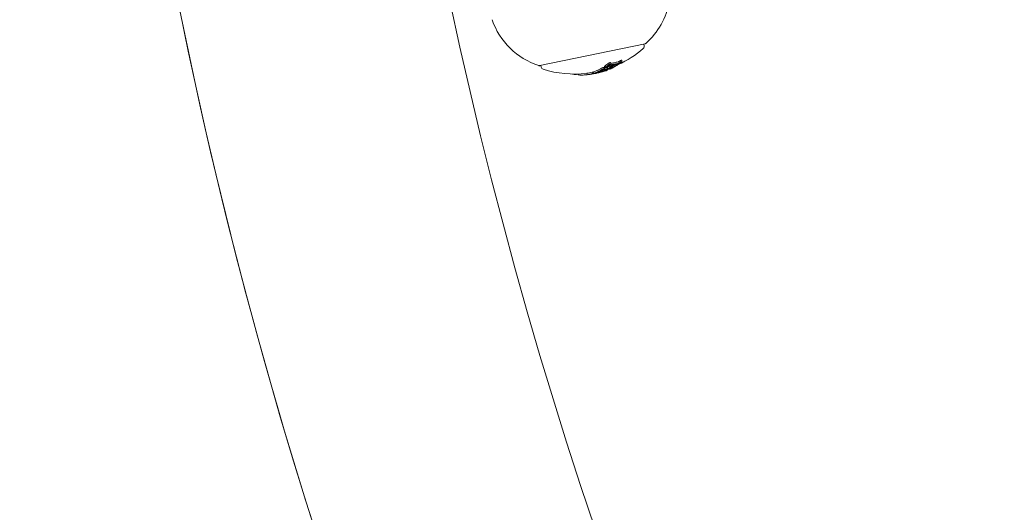
# Model space of a CAD drawing. Units: millimetres. Extents: x -1995 to 5992, y -4528 to 4084.
# Drawn here: x -233 to -93, y 291 to 361 of the extents above; entities that cross this region are included whole.
import ezdxf

# ---------------------------------------------------------------- set-up
doc = ezdxf.new("R2010")
doc.units = ezdxf.units.MM
doc.header["$LTSCALE"] = 0.2
doc.header["$MEASUREMENT"] = 0
doc.linetypes.add('BORDER', pattern=[1.75, 0.5, -0.25, 0.5, -0.25, 0, -0.25])
doc.layers.add('HAGS-EN1176 Falling Space', color=30, linetype='BORDER')
doc.layers.add('HAGS-Plan', color=7, linetype='Continuous')

msp = doc.modelspace()

# ---------------------------------------------------------------- linework, layer by layer
at = {"layer": 'HAGS-EN1176 Falling Space'}
msp.add_lwpolyline([(-1264.231, -1264.231), (735.769, -3264.231, 0.6681786), (4995, -1500), (4995, 500, 0.4142136), (2500, 2995), (500, 2995, 0.6681786)], format="xyb", close=True, dxfattribs=at)
at = {"layer": 'HAGS-Plan', "lineweight": 0}
for p, q in [((-158.923, 354.81), (-143.901, 357.935)), ((-144.097, 357.894), (-144.045, 357.642)), ((-147.441, 355.541), (-147.401, 355.345)), ((-147.257, 355.598), (-147.216, 355.402)), ((-158.979, 354.799), (-158.923, 354.81)), ((-158.783, 354.839), (-158.73, 354.587)), ((-150.675, 354.157), (-150.634, 353.961)), ((-150.641, 354.172), (-150.6, 353.976)), ((-150.433, 354.025), (-150.431, 354.016)), ((-149.948, 354.548), (-149.907, 354.352)), ((-149.934, 354.293), (-149.928, 354.262)), ((-149.823, 354.3), (-149.82, 354.285)), ((-149.756, 354.57), (-149.715, 354.374)), ((-149.724, 354.019), (-149.723, 354.016)), ((-149.716, 354.701), (-149.675, 354.505)), ((-149.519, 354.205), (-149.494, 354.085)), ((-149.512, 354.571), (-149.509, 354.557)), ((-149.364, 354.239), (-149.342, 354.133)), ((-149.303, 354.566), (-149.262, 354.37)), ((-149.163, 354.397), (-149.157, 354.37)), ((-149.052, 355.226), (-149.011, 355.03)), ((-149.039, 354.942), (-149.029, 354.897)), ((-148.997, 354.329), (-148.99, 354.293)), ((-148.86, 355.247), (-148.819, 355.051)), ((-148.826, 354.356), (-148.825, 354.352)), ((-148.778, 354.461), (-148.764, 354.395)), ((-148.566, 354.931), (-148.542, 354.813)), ((-148.541, 354.73), (-148.505, 354.558)), ((-148.484, 354.946), (-148.46, 354.83)), ((-148.331, 354.831), (-148.297, 354.668)), ((-148.144, 354.877), (-148.112, 354.724)), ((-148.08, 354.894), (-148.065, 354.821)), ((-147.905, 354.902), (-147.903, 354.892)), ((-147.877, 355.083), (-147.851, 354.96)), ((-154.05, 353.605), (-154.042, 353.566)), ((-153.923, 353.605), (-153.91, 353.543)), ((-153.475, 353.613), (-153.455, 353.517)), ((-152.237, 353.708), (-152.196, 353.512)), ((-151.521, 353.634), (-151.52, 353.626)), ((-151.487, 353.862), (-151.446, 353.666)), ((-151.295, 353.884), (-151.255, 353.689)), ((-151.276, 353.925), (-151.235, 353.729)), ((-151.066, 353.767), (-151.065, 353.761)), ((-150.904, 353.797), (-150.891, 353.734)), ((-150.757, 353.763), (-150.756, 353.758)), ((-150.662, 353.922), (-150.657, 353.899)), ((-150.444, 353.994), (-150.442, 353.983)), ((-150.358, 353.905), (-150.354, 353.888)), ((-150.306, 353.911), (-150.303, 353.895))]:
    msp.add_line(p, q, dxfattribs=at)
for centre, radius, start, end in [((470.356, 500), 694.356, 180, 216.427888), ((470.356, 500), 694.356, 180, 211.687636), ((470.356, 500), 656.356, 180, 216.427888), ((-150.782, 365.831), 10.5, 311.61179, 349.75536), ((-155.817, 364.784), 10.5, 198.97862, 251.88821), ((-153.985, 368.605), 15, 294.44901, 310.84777), ((-144.436, 357.561), 0.4, 310.84777, 11.75), ((-143.942, 358.131), 0.2, 281.75, 311.61179), ((-159.019, 354.994), 0.2, 251.88821, 281.75), ((-158.339, 354.669), 0.4, 191.75, 252.65223), ((-153.985, 368.605), 15, 252.65223, 276.69439), ((-153.945, 368.409), 15, 287.04122, 287.54507), ((-153.985, 368.605), 15, 292.99001, 293.24687), ((-153.945, 368.409), 15, 281.13468, 281.75), ((-153.945, 368.409), 15, 281.75, 282.57756)]:
    msp.add_arc(centre, radius, start, end, dxfattribs=at)
for centre, major_axis, ratio, start_param, end_param in [((-153.282, 368.751), (3.049, -14.659), 0.6087614, 0.3308444, 0.3386387), ((-151.021, 369.221), (2.882, -13.855), 0.7933533, 0.0640477, 0.0812317), ((-154.889, 368.417), (3.045, -14.641), 0.6087614, 0.0643951, 0.1345992), ((-152.789, 368.854), (3.027, -14.554), 0.7933533, -0.0783149, -0.0752152), ((-154.889, 368.417), (3.045, -14.641), 0.6087614, 0.1386405, 0.2229337), ((-152.651, 368.678), (3.022, -14.531), 0.7933533, -0.0713992, -0.069081), ((-154.74, 368.243), (3.047, -14.651), 0.6087614, 0.1455772, 0.1457919), ((-154.659, 368.26), (3.049, -14.658), 0.6087614, 0.1384831, 0.145949), ((-153.06, 368.593), (3.047, -14.648), 0.5409658, -0.0257897, 0.0368673), ((-152.516, 368.706), (3.015, -14.497), 0.7933533, -0.0478439, 0), ((-152.454, 368.719), (3.012, -14.48), 0.7933533, -0.047668, 0), ((-152.015, 369.015), (2.979, -14.324), 0.7933533, -0.0795706, -0.0629441), ((-154.659, 368.26), (3.049, -14.658), 0.6087614, 0.2156811, 0.222678), ((-152.203, 368.975), (2.993, -14.391), 0.7933533, -0.0461354, -0.0322206), ((-153.092, 368.586), (3.046, -14.646), 0.6087614, 0.036399, 0.0609107), ((-154.889, 368.417), (3.045, -14.641), 0.6087614, 0.2521314, 0.3390575), ((-151.721, 368.871), (2.959, -14.224), 0.7933533, -0.0801327, -0.0633884), ((-151.659, 368.884), (2.953, -14.198), 0.7933533, -0.0730791, -0.0707063), ((-152.516, 368.706), (3.015, -14.497), 0.7933533, 0, 0.0472989), ((-154.659, 368.26), (3.049, -14.658), 0.6087614, 0.2518408, 0.2591983), ((-152.203, 368.975), (2.993, -14.391), 0.7933533, -0.02306, -0.0081443), ((-152.454, 368.719), (3.012, -14.48), 0.7933533, 0, 0.0471747), ((-153.011, 368.603), (3.045, -14.638), 0.6087614, 0.0617044, 0.0710475), ((-154.078, 368.585), (3.055, -14.685), 0.6087614, 0.2007146, 0.2239416), ((-153.875, 368.423), (3.055, -14.685), 0.6087614, 0.1936304, 0.2811234), ((-151.526, 368.912), (2.941, -14.138), 0.7933533, -0.0490359, -0.0082899), ((-151.464, 368.925), (2.935, -14.109), 0.7933533, -0.0489434, -0.0010791), ((-151.021, 369.221), (2.882, -13.855), 0.7933533, -0.0822741, -0.0650809), ((-153.794, 368.44), (3.054, -14.684), 0.6087614, 0.2007251, 0.2739214), ((-152.713, 368.665), (3.025, -14.546), 0.7933533, 0.0610019, 0.0773658), ((-154.74, 368.243), (3.047, -14.651), 0.6087614, 0.3309482, 0.3314486), ((-154.659, 368.26), (3.049, -14.658), 0.6087614, 0.3306342, 0.3386596), ((-152.651, 368.678), (3.022, -14.531), 0.7933533, 0.0680956, 0.0704063), ((-151.213, 369.181), (2.904, -13.962), 0.7933533, -0.0471815, 0), ((-153.134, 368.578), (3.047, -14.65), 0.6087614, 0.1455905, 0.2156693), ((-153.053, 368.594), (3.046, -14.643), 0.6087614, 0.1386299, 0.2229165), ((-151.464, 368.925), (2.935, -14.109), 0.7933533, 0.0062161, 0.0484463), ((-151.526, 368.912), (2.941, -14.138), 0.7933533, 0.0134166, 0.048467), ((-151.213, 369.181), (2.904, -13.962), 0.7933533, 0, 0.0491133), ((-151.721, 368.871), (2.959, -14.224), 0.7933533, 0.0623821, 0.0791176), ((-151.659, 368.884), (2.953, -14.198), 0.7933533, 0.0697037, 0.0720627), ((-153.134, 368.578), (3.047, -14.65), 0.6087614, 0.2591751, 0.3314797), ((-153.053, 368.594), (3.046, -14.643), 0.6087614, 0.2521119, 0.3390307), ((-154.842, 368.222), (3.046, -14.642), 0.6087614, -0.2441119, -0.2301059), ((-155.507, 368.084), (2.983, -14.343), 0.868816, -0.1100766, -0.0753288), ((-154.889, 368.417), (3.045, -14.641), 0.6087614, -0.0438621, 0.0402415), ((-154.335, 368.328), (3.052, -14.672), 0.7933533, -0.0776838, -0.0612391), ((-154.273, 368.341), (3.053, -14.676), 0.7933533, -0.0706942, -0.0681122), ((-153.957, 368.406), (3.055, -14.686), 0.9612294, -0.0466556, -0.010323), ((-153.928, 368.412), (3.051, -14.686), 0.9612302, -0.0463176, 0.0018268), ((-153.627, 368.679), (3.052, -14.674), 0.7933533, -0.0776721, -0.0614435), ((-154.74, 368.243), (3.047, -14.651), 0.6087614, 0.0284454, 0.0332493), ((-154.659, 368.26), (3.049, -14.658), 0.6087614, 0.02839, 0.040196), ((-153.843, 368.634), (3.053, -14.676), 0.9639747, -0.0352397, -0.0333642), ((-153.37, 368.528), (3.046, -14.656), 0.7933572, -0.0776513, -0.0614021), ((-153.309, 368.541), (3.047, -14.649), 0.7933533, -0.0708258, -0.0685291), ((-154.659, 368.26), (3.049, -14.658), 0.6087614, 0.0643223, 0.0709072), ((-153.928, 368.412), (3.05, -14.686), 0.9612282, 0.0018637, 0.0626088), ((-154.06, 368.385), (3.054, -14.685), 0.6087614, 0.0279912, 0.0797474), ((-153.145, 368.575), (3.048, -14.655), 0.5410009, -0.0748353, -0.0476786), ((-153.059, 368.593), (3.046, -14.648), 0.5410017, -0.0747002, -0.0427883), ((-152.713, 368.665), (3.025, -14.546), 0.7933533, -0.0783583, -0.0619859), ((-153.979, 368.402), (3.055, -14.686), 0.6087614, 0.0381882, 0.0698449), ((-154.659, 368.26), (3.049, -14.658), 0.6087614, 0.1272374, 0.1344464), ((-153.146, 368.575), (3.048, -14.655), 0.5409658, -0.0264009, -0.0232783), ((-153.06, 368.593), (3.047, -14.648), 0.5409658, -0.0363151, -0.0257897), ((-153.146, 368.575), (3.048, -14.655), 0.5409658, -0.0232783, 0.0183387)]:
    msp.add_ellipse(centre, major_axis=major_axis, ratio=ratio, start_param=start_param, end_param=end_param, dxfattribs=at)
at = {"layer": 'HAGS-Plan', "lineweight": 0, "extrusion": (0, 0, -1)}
for centre, major_axis, ratio, start_param, end_param in [((-153.824, 368.434), (3.053, -14.679), 0.9611083, -0.0750037, -0.0117125), ((-154.848, 368.221), (3.045, -14.641), 0.6087614, -0.2229337, -0.1386405), ((-154.767, 368.238), (3.047, -14.649), 0.6087614, -0.2156844, -0.1456006), ((-152.963, 368.613), (3.045, -14.639), 0.5414305, -0.0458053, 0.0285883), ((-152.877, 368.631), (3.043, -14.631), 0.5414305, -0.0432625, 0.0311043), ((-151.974, 368.819), (2.979, -14.324), 0.7933533, 0.0629441, 0.0795706), ((-152.036, 368.806), (2.984, -14.347), 0.7933533, 0.06997, 0.0723162), ((-152.224, 368.767), (2.996, -14.411), 0.7933544, 0.0009592, 0.0473074), ((-152.162, 368.78), (2.993, -14.391), 0.7933533, 0.0081443, 0.0476983), ((-154.848, 368.221), (3.045, -14.641), 0.6087614, -0.3390575, -0.2521314), ((-153.814, 368.436), (3.053, -14.679), 0.9573897, -0.0900701, -0.0864506), ((-154.767, 368.238), (3.047, -14.649), 0.6087614, -0.3315035, -0.2591934), ((-153.784, 368.442), (3.052, -14.675), 0.9573897, -0.1001944, -0.0890402), ((-154.038, 368.39), (3.055, -14.685), 0.6087614, -0.273907, -0.2007146), ((-153.957, 368.406), (3.055, -14.686), 0.6087614, -0.2811184, -0.193627), ((-152.224, 368.767), (2.998, -14.411), 0.7933533, -0.0466638, -0.0060859), ((-151.505, 369.121), (2.935, -14.109), 0.7933533, 0.0413468, 0.0435695), ((-152.162, 368.78), (2.993, -14.391), 0.7933533, -0.0469317, -0.0131811), ((-150.98, 369.026), (2.882, -13.855), 0.7933533, 0.0650809, 0.0822741), ((-153.241, 368.555), (3.049, -14.659), 0.6087614, -0.1463889, -0.1384748), ((-151.042, 369.013), (2.889, -13.89), 0.7933533, 0.0722737, 0.0746995), ((-151.235, 368.973), (2.911, -13.995), 0.7933533, 0, 0.049842), ((-153.16, 368.572), (3.048, -14.652), 0.6087614, -0.1462846, -0.1455675), ((-151.173, 368.986), (2.904, -13.962), 0.7933533, 0, 0.0501454), ((-153.241, 368.555), (3.049, -14.659), 0.6087614, -0.2226645, -0.2168184), ((-151.235, 368.973), (2.911, -13.995), 0.7933533, -0.0488123, 0), ((-151.974, 368.819), (2.979, -14.324), 0.7933533, -0.0785626, -0.0619449), ((-152.036, 368.806), (2.984, -14.347), 0.7933533, -0.0713104, -0.0690007), ((-151.173, 368.986), (2.904, -13.962), 0.7933533, -0.0491133, 0), ((-153.241, 368.555), (3.049, -14.659), 0.6087614, -0.2589216, -0.2518255), ((-153.241, 368.555), (3.049, -14.659), 0.6087614, -0.3386387, -0.3308444), ((-150.98, 369.026), (2.882, -13.855), 0.7933533, -0.0812317, -0.0640477), ((-153.16, 368.572), (3.048, -14.652), 0.6087614, -0.3314257, -0.3311751), ((-151.042, 369.013), (2.889, -13.89), 0.7933533, -0.0736604, -0.0712426), ((-154.848, 368.221), (3.045, -14.641), 0.6087614, -0.0402415, 0.0438621), ((-154.767, 368.238), (3.047, -14.649), 0.6087614, -0.0332546, 0.0368724), ((-153.586, 368.483), (3.052, -14.674), 0.7933533, 0.0614435, 0.0776721), ((-153.648, 368.471), (3.053, -14.678), 0.7933533, 0.0683903, 0.0706852), ((-151.385, 353.649), (-0.0321, -0.0053), 0.0592807, -0.6781723, -0.1580353), ((-153.83, 368.433), (3.053, -14.679), 0.9639747, 0.0052612, 0.0372053), ((-153.802, 368.438), (3.053, -14.676), 0.9639747, 0.0099429, 0.0372619), ((-154.848, 368.221), (3.045, -14.641), 0.6087614, -0.1345992, -0.0643951), ((-154.767, 368.238), (3.047, -14.649), 0.6087614, -0.1275076, -0.0713392), ((-150.08, 353.988), (1.227, 0.329), 0.046841, -2.4892587, -2.3735554), ((-150.079, 353.979), (1.126, 0.302), 0.0468429, -2.4946161, -2.3722697), ((-154.211, 368.353), (3.054, -14.682), 0.6087614, -0.0771065, -0.0300071), ((-154.13, 368.37), (3.054, -14.684), 0.6087614, -0.0819972, -0.0253234), ((-150.876, 353.797), (-0.223, -0.038), 0.0857063, -4.2552637, -3.7721177), ((-150.839, 353.81), (-0.285, -0.048), 0.0854064, -4.2603328, -3.7778276), ((-152.749, 368.658), (3.027, -14.554), 0.7933533, 0.0619516, 0.0783149), ((-152.811, 368.645), (3.03, -14.567), 0.7933533, 0.0689109, 0.0712225), ((-153.797, 368.442), (3.053, -14.678), 0.9611083, -0.056458, -0.0144079), ((-152.963, 368.613), (3.045, -14.639), 0.5414305, 0.0285883, 0.0757721), ((-152.877, 368.631), (3.043, -14.631), 0.5414305, 0.0311043, 0.0758897)]:
    msp.add_ellipse(centre, major_axis=major_axis, ratio=ratio, start_param=start_param, end_param=end_param, dxfattribs=at)
at = {"layer": 'HAGS-Plan', "lineweight": 0}
for points, knots in [([(-147.646, 355.393), (-147.64, 355.395), (-147.631, 355.4), (-147.612, 355.41), (-147.604, 355.414), (-147.596, 355.419)], [0, 0, 0, 0, 0.0020938261, 0.0020938261, 0.0037697013, 0.0037697013, 0.0037697013, 0.0037697013]), ([(-147.596, 355.419), (-147.576, 355.431), (-147.558, 355.444), (-147.526, 355.467), (-147.511, 355.479), (-147.499, 355.49)], [0, 0, 0, 0, 0.007707734, 0.007707734, 0.015372839, 0.015372839, 0.015372839, 0.015372839]), ([(-150.429, 354.017), (-150.406, 354.029), (-150.375, 354.042), (-150.34, 354.056), (-150.323, 354.062), (-150.305, 354.069), (-150.286, 354.076)], [0, 0, 0, 0, 0.67329, 0.67329, 0.67329, 1, 1, 1, 1]), ([(-150.345, 354.028), (-150.332, 354.035), (-150.316, 354.042), (-150.276, 354.058), (-150.255, 354.066), (-150.239, 354.071)], [-0.0098837853, -0.0098837853, -0.0098837853, -0.0098837853, -0.0055174648, -0.0055174648, 0, 0, 0, 0]), ([(-150.286, 354.076), (-150.269, 354.081), (-150.251, 354.087), (-150.208, 354.099), (-150.189, 354.104), (-150.176, 354.107)], [-0.0071826467, -0.0071826467, -0.0071826467, -0.0071826467, -0.0040336463, -0.0040336463, 0, 0, 0, 0]), ([(-150.239, 354.071), (-150.231, 354.074), (-150.222, 354.077), (-150.202, 354.083), (-150.193, 354.085), (-150.186, 354.087)], [-0.00364581, -0.00364581, -0.00364581, -0.00364581, -0.002036589, -0.002036589, 0, 0, 0, 0]), ([(-150.186, 354.087), (-150.157, 354.093), (-150.128, 354.099), (-150.102, 354.104), (-150.085, 354.107), (-150.069, 354.109), (-150.054, 354.111)], [0, 0, 0, 0, 0.6106427, 0.6106427, 0.6106427, 1, 1, 1, 1]), ([(-150.176, 354.107), (-150.135, 354.117), (-150.095, 354.125), (-150.059, 354.131), (-150.036, 354.135), (-150.013, 354.139), (-149.993, 354.141)], [0, 0, 0, 0, 0.6099593, 0.6099593, 0.6099593, 1, 1, 1, 1]), ([(-149.911, 354.251), (-149.92, 354.253), (-149.926, 354.256), (-149.928, 354.261), (-149.929, 354.264), (-149.928, 354.268), (-149.926, 354.272)], [0, 0, 0, 0, 0.6040692, 0.6040692, 0.6040692, 1, 1, 1, 1]), ([(-149.926, 354.272), (-149.92, 354.28), (-149.911, 354.289), (-149.887, 354.308), (-149.872, 354.318), (-149.855, 354.328)], [-0.019007122, -0.019007122, -0.019007122, -0.019007122, -0.009511289, -0.009511289, 0, 0, 0, 0]), ([(-149.772, 354.259), (-149.808, 354.253), (-149.84, 354.25), (-149.867, 354.249), (-149.884, 354.249), (-149.899, 354.249), (-149.911, 354.251)], [0, 0, 0, 0, 0.6098961, 0.6098961, 0.6098961, 1, 1, 1, 1]), ([(-149.82, 354.285), (-149.823, 354.286), (-149.826, 354.288), (-149.828, 354.291), (-149.828, 354.293), (-149.827, 354.296)], [-0.0048942888, -0.0048942888, -0.0048942888, -0.0048942888, -0.0026109367, -0.0026109367, 0, 0, 0, 0]), ([(-149.827, 354.296), (-149.822, 354.302), (-149.815, 354.309), (-149.796, 354.323), (-149.785, 354.331), (-149.772, 354.339)], [-0.014561587, -0.014561587, -0.014561587, -0.014561587, -0.007286678, -0.007286678, 0, 0, 0, 0]), ([(-149.717, 354.292), (-149.743, 354.287), (-149.767, 354.285), (-149.787, 354.284), (-149.8, 354.284), (-149.811, 354.284), (-149.82, 354.285)], [0, 0, 0, 0, 0.6132967, 0.6132967, 0.6132967, 1, 1, 1, 1]), ([(-149.509, 354.557), (-149.492, 354.569), (-149.471, 354.583), (-149.425, 354.61), (-149.399, 354.624), (-149.371, 354.637)], [-0.020759955, -0.020759955, -0.020759955, -0.020759955, -0.010397501, -0.010397501, 0, 0, 0, 0]), ([(-149.425, 354.568), (-149.413, 354.577), (-149.397, 354.587), (-149.363, 354.608), (-149.344, 354.618), (-149.323, 354.628)], [-0.01556092, -0.01556092, -0.01556092, -0.01556092, -0.007793354, -0.007793354, 0, 0, 0, 0]), ([(-149.371, 354.637), (-149.355, 354.645), (-149.336, 354.653), (-149.293, 354.669), (-149.274, 354.676), (-149.261, 354.68)], [-0.0072803964, -0.0072803964, -0.0072803964, -0.0072803964, -0.0040928283, -0.0040928283, 0, 0, 0, 0]), ([(-149.323, 354.628), (-149.315, 354.632), (-149.306, 354.635), (-149.285, 354.643), (-149.276, 354.646), (-149.269, 354.649)], [-0.0037184425, -0.0037184425, -0.0037184425, -0.0037184425, -0.0020750351, -0.0020750351, 0, 0, 0, 0]), ([(-149.269, 354.649), (-149.24, 354.657), (-149.212, 354.664), (-149.185, 354.669), (-149.169, 354.672), (-149.153, 354.675), (-149.139, 354.676)], [0, 0, 0, 0, 0.618422, 0.618422, 0.618422, 1, 1, 1, 1]), ([(-149.261, 354.68), (-149.221, 354.691), (-149.182, 354.701), (-149.145, 354.708), (-149.123, 354.713), (-149.101, 354.716), (-149.081, 354.719)], [0, 0, 0, 0, 0.6149143, 0.6149143, 0.6149143, 1, 1, 1, 1]), ([(-149.01, 354.879), (-149.018, 354.881), (-149.023, 354.885), (-149.03, 354.896), (-149.03, 354.902), (-149.029, 354.908)], [-0.0097248115, -0.0097248115, -0.0097248115, -0.0097248115, -0.0052113572, -0.0052113572, 0, 0, 0, 0]), ([(-149.029, 354.908), (-149.024, 354.92), (-149.016, 354.933), (-148.993, 354.96), (-148.978, 354.975), (-148.96, 354.99)], [-0.020446415, -0.020446415, -0.020446415, -0.020446415, -0.010271557, -0.010271557, 0, 0, 0, 0]), ([(-148.881, 354.88), (-148.913, 354.875), (-148.943, 354.872), (-148.968, 354.873), (-148.984, 354.874), (-148.998, 354.876), (-149.01, 354.879)], [0, 0, 0, 0, 0.6051435, 0.6051435, 0.6051435, 1, 1, 1, 1]), ([(-148.96, 354.338), (-148.937, 354.345), (-148.915, 354.35), (-148.898, 354.354), (-148.887, 354.357), (-148.878, 354.358), (-148.871, 354.36)], [0, 0, 0, 0, 0.6264108, 0.6264108, 0.6264108, 1, 1, 1, 1]), ([(-148.921, 354.924), (-148.925, 354.925), (-148.928, 354.927), (-148.931, 354.932), (-148.931, 354.935), (-148.93, 354.938)], [-0.0057861171, -0.0057861171, -0.0057861171, -0.0057861171, -0.0029174316, -0.0029174316, 0, 0, 0, 0]), ([(-148.93, 354.938), (-148.927, 354.947), (-148.921, 354.957), (-148.903, 354.977), (-148.892, 354.988), (-148.879, 354.999)], [-0.015030872, -0.015030872, -0.015030872, -0.015030872, -0.007549152, -0.007549152, 0, 0, 0, 0]), ([(-148.864, 354.357), (-148.868, 354.353), (-148.876, 354.348), (-148.898, 354.336), (-148.912, 354.329), (-148.923, 354.324)], [-0.0096997746, -0.0096997746, -0.0096997746, -0.0096997746, -0.005403396, -0.005403396, 0, 0, 0, 0]), ([(-148.827, 354.926), (-148.851, 354.922), (-148.873, 354.92), (-148.891, 354.92), (-148.903, 354.921), (-148.913, 354.922), (-148.921, 354.924)], [0, 0, 0, 0, 0.608286, 0.608286, 0.608286, 1, 1, 1, 1]), ([(-148.904, 354.368), (-148.871, 354.377), (-148.842, 354.384), (-148.818, 354.389), (-148.803, 354.393), (-148.79, 354.395), (-148.78, 354.397)], [0, 0, 0, 0, 0.623323, 0.623323, 0.623323, 1, 1, 1, 1]), ([(-148.871, 354.36), (-148.867, 354.36), (-148.865, 354.36), (-148.863, 354.359), (-148.863, 354.358), (-148.864, 354.357)], [-0.0036724715, -0.0036724715, -0.0036724715, -0.0036724715, -0.0020484573, -0.0020484573, 0, 0, 0, 0]), ([(-148.766, 354.391), (-148.774, 354.384), (-148.79, 354.374), (-148.812, 354.363), (-148.821, 354.358), (-148.833, 354.352), (-148.845, 354.347)], [0, 0, 0, 0, 0.6905278, 0.6905278, 0.6905278, 1, 1, 1, 1]), ([(-148.78, 354.397), (-148.773, 354.397), (-148.768, 354.397), (-148.763, 354.395), (-148.764, 354.393), (-148.766, 354.391)], [-0.0092176821, -0.0092176821, -0.0092176821, -0.0092176821, -0.0049407261, -0.0049407261, 0, 0, 0, 0]), ([(-148.515, 354.54), (-148.556, 354.525), (-148.596, 354.512), (-148.632, 354.501), (-148.655, 354.493), (-148.677, 354.487), (-148.697, 354.482)], [0, 0, 0, 0, 0.6161434, 0.6161434, 0.6161434, 1, 1, 1, 1]), ([(-148.505, 354.558), (-148.535, 354.547), (-148.564, 354.537), (-148.59, 354.529), (-148.607, 354.524), (-148.622, 354.52), (-148.637, 354.516)], [0, 0, 0, 0, 0.6197786, 0.6197786, 0.6197786, 1, 1, 1, 1]), ([(-148.403, 354.588), (-148.423, 354.578), (-148.446, 354.568), (-148.469, 354.558), (-148.484, 354.552), (-148.5, 354.546), (-148.515, 354.54)], [0, 0, 0, 0, 0.603711, 0.603711, 0.603711, 1, 1, 1, 1]), ([(-148.451, 354.581), (-148.459, 354.577), (-148.468, 354.573), (-148.489, 354.564), (-148.498, 354.56), (-148.505, 354.558)], [-0.0038117319, -0.0038117319, -0.0038117319, -0.0038117319, -0.0021319579, -0.0021319579, 0, 0, 0, 0]), ([(-148.344, 354.639), (-148.357, 354.63), (-148.373, 354.621), (-148.409, 354.601), (-148.429, 354.591), (-148.451, 354.581)], [-0.01622793, -0.01622793, -0.01622793, -0.01622793, -0.008134863, -0.008134863, 0, 0, 0, 0]), ([(-148.274, 354.656), (-148.291, 354.646), (-148.311, 354.635), (-148.354, 354.612), (-148.377, 354.6), (-148.403, 354.588)], [-0.018971351, -0.018971351, -0.018971351, -0.018971351, -0.009483707, -0.009483707, 0, 0, 0, 0]), ([(-148.046, 354.903), (-148.022, 354.91), (-148, 354.915), (-147.983, 354.918), (-147.973, 354.919), (-147.964, 354.92), (-147.956, 354.921)], [0, 0, 0, 0, 0.6369079, 0.6369079, 0.6369079, 1, 1, 1, 1]), ([(-147.949, 354.912), (-147.954, 354.905), (-147.962, 354.897), (-147.982, 354.879), (-147.994, 354.87), (-148.009, 354.86)], [-0.015673437, -0.015673437, -0.015673437, -0.015673437, -0.007867348, -0.007867348, 0, 0, 0, 0]), ([(-147.991, 354.945), (-147.958, 354.954), (-147.929, 354.961), (-147.905, 354.965), (-147.891, 354.967), (-147.878, 354.968), (-147.868, 354.968)], [0, 0, 0, 0, 0.6280851, 0.6280851, 0.6280851, 1, 1, 1, 1]), ([(-147.956, 354.921), (-147.953, 354.92), (-147.95, 354.919), (-147.948, 354.916), (-147.948, 354.914), (-147.949, 354.912)], [-0.0048700271, -0.0048700271, -0.0048700271, -0.0048700271, -0.0026047793, -0.0026047793, 0, 0, 0, 0]), ([(-147.854, 354.95), (-147.86, 354.941), (-147.87, 354.931), (-147.895, 354.909), (-147.91, 354.897), (-147.929, 354.884)], [-0.020190552, -0.020190552, -0.020190552, -0.020190552, -0.010132571, -0.010132571, 0, 0, 0, 0]), ([(-147.868, 354.968), (-147.859, 354.968), (-147.853, 354.965), (-147.851, 354.961), (-147.85, 354.958), (-147.851, 354.955), (-147.854, 354.95)], [0, 0, 0, 0, 0.5908775, 0.5908775, 0.5908775, 1, 1, 1, 1]), ([(-147.614, 355.168), (-147.651, 355.152), (-147.688, 355.138), (-147.722, 355.126), (-147.744, 355.119), (-147.766, 355.112), (-147.785, 355.107)], [0, 0, 0, 0, 0.6050318, 0.6050318, 0.6050318, 1, 1, 1, 1]), ([(-147.769, 355.349), (-147.757, 355.352), (-147.738, 355.358), (-147.69, 355.374), (-147.668, 355.383), (-147.646, 355.393)], [0, 0, 0, 0, 0.0048964747, 0.0048964747, 0.008713108, 0.008713108, 0.008713108, 0.008713108]), ([(-147.606, 355.197), (-147.632, 355.185), (-147.659, 355.175), (-147.683, 355.167), (-147.699, 355.162), (-147.714, 355.157), (-147.728, 355.154)], [0, 0, 0, 0, 0.606859, 0.606859, 0.606859, 1, 1, 1, 1]), ([(-147.509, 355.223), (-147.525, 355.213), (-147.543, 355.204), (-147.583, 355.182), (-147.602, 355.174), (-147.614, 355.168)], [-0.0074307395, -0.0074307395, -0.0074307395, -0.0074307395, -0.0041590483, -0.0041590483, 0, 0, 0, 0]), ([(-147.555, 355.223), (-147.563, 355.219), (-147.571, 355.214), (-147.59, 355.204), (-147.599, 355.2), (-147.606, 355.197)], [-0.0037707622, -0.0037707622, -0.0037707622, -0.0037707622, -0.0020943017, -0.0020943017, 0, 0, 0, 0]), ([(-147.459, 355.294), (-147.47, 355.283), (-147.485, 355.272), (-147.517, 355.248), (-147.535, 355.236), (-147.555, 355.223)], [-0.015373031, -0.015373031, -0.015373031, -0.015373031, -0.007707784, -0.007707784, 0, 0, 0, 0]), ([(-147.378, 355.319), (-147.394, 355.304), (-147.414, 355.288), (-147.458, 355.256), (-147.483, 355.239), (-147.509, 355.223)], [-0.020807062, -0.020807062, -0.020807062, -0.020807062, -0.010431584, -0.010431584, 0, 0, 0, 0]), ([(-153.455, 353.517), (-153.422, 353.503), (-153.38, 353.491), (-153.275, 353.472), (-153.213, 353.466), (-153.142, 353.462)], [-0.083249254, -0.083249254, -0.083249254, -0.083249254, -0.041624721, -0.041624721, 0, 0, 0, 0]), ([(-153.142, 353.462), (-153.071, 353.458), (-152.989, 353.458), (-152.805, 353.462), (-152.704, 353.467), (-152.594, 353.475)], [-0.080252565, -0.080252565, -0.080252565, -0.080252565, -0.040096272, -0.040096272, 0, 0, 0, 0]), ([(-152.594, 353.475), (-152.5, 353.482), (-152.376, 353.493), (-152.218, 353.51), (-152.207, 353.511), (-152.196, 353.513)], [-0.120076645, -0.120076645, -0.120076645, -0.120076645, -0.049044184, -0.049044184, -0.044144828, -0.044144828, -0.044144828, -0.044144828]), ([(-152.02, 353.534), (-151.998, 353.537), (-151.974, 353.541), (-151.921, 353.548), (-151.893, 353.552), (-151.864, 353.557)], [-0.018468513, -0.018468513, -0.018468513, -0.018468513, -0.009268726, -0.009268726, 0, 0, 0, 0]), ([(-152.002, 353.535), (-151.985, 353.538), (-151.964, 353.541), (-151.938, 353.544), (-151.913, 353.548), (-151.883, 353.552), (-151.852, 353.557), (-151.846, 353.557), (-151.84, 353.558), (-151.834, 353.559)], [0, 0, 0, 0, 0.455779, 0.455779, 0.455779, 0.9123521, 0.9123521, 0.9123521, 1, 1, 1, 1]), ([(-151.864, 353.557), (-151.845, 353.559), (-151.825, 353.562), (-151.785, 353.568), (-151.765, 353.571), (-151.745, 353.574)], [-0.012144534, -0.012144534, -0.012144534, -0.012144534, -0.006072253, -0.006072253, 0, 0, 0, 0]), ([(-151.834, 353.559), (-151.821, 353.561), (-151.807, 353.563), (-151.779, 353.567), (-151.765, 353.569), (-151.752, 353.571)], [-0.008408172, -0.008408172, -0.008408172, -0.008408172, -0.0042040797, -0.0042040797, 0, 0, 0, 0]), ([(-151.752, 353.571), (-151.72, 353.576), (-151.688, 353.581), (-151.625, 353.59), (-151.594, 353.595), (-151.564, 353.6)], [-0.019391757, -0.019391757, -0.019391757, -0.019391757, -0.009695879, -0.009695879, 0, 0, 0, 0]), ([(-151.745, 353.574), (-151.709, 353.579), (-151.674, 353.584), (-151.603, 353.595), (-151.569, 353.601), (-151.534, 353.606)], [-0.02170767, -0.02170767, -0.02170767, -0.02170767, -0.010853834, -0.010853834, 0, 0, 0, 0]), ([(-151.519, 353.626), (-151.521, 353.627), (-151.519, 353.628), (-151.512, 353.631), (-151.508, 353.632), (-151.502, 353.634), (-151.494, 353.636)], [0, 0, 0, 0, 0.6064154, 0.6064154, 0.6064154, 1, 1, 1, 1]), ([(-151.494, 353.626), (-151.501, 353.626), (-151.507, 353.625), (-151.516, 353.625), (-151.518, 353.625), (-151.519, 353.626)], [-0.0048684246, -0.0048684246, -0.0048684246, -0.0048684246, -0.0027164204, -0.0027164204, 0, 0, 0, 0]), ([(-151.494, 353.636), (-151.487, 353.638), (-151.478, 353.641), (-151.47, 353.643), (-151.461, 353.645), (-151.451, 353.648), (-151.44, 353.651)], [-0.00510625, -0.00510625, -0.00510625, -0.00510625, 0, 0, 0, 0.005106183, 0.005106183, 0.005106183, 0.005106183]), ([(-151.4, 353.639), (-151.419, 353.636), (-151.436, 353.633), (-151.472, 353.629), (-151.486, 353.627), (-151.494, 353.626)], [-0.0076020589, -0.0076020589, -0.0076020589, -0.0076020589, -0.0042676503, -0.0042676503, 0, 0, 0, 0]), ([(-151.417, 353.643), (-151.417, 353.644), (-151.416, 353.644), (-151.411, 353.647), (-151.406, 353.648), (-151.403, 353.649)], [-0.003940301, -0.003940301, -0.003940301, -0.003940301, -0.0022207877, -0.0022207877, 0, 0, 0, 0]), ([(-151.359, 353.65), (-151.369, 353.649), (-151.378, 353.647), (-151.398, 353.645), (-151.405, 353.644), (-151.41, 353.643)], [-0.0041378908, -0.0041378908, -0.0041378908, -0.0041378908, -0.0023227608, -0.0023227608, 0, 0, 0, 0]), ([(-151.403, 353.649), (-151.397, 353.651), (-151.39, 353.653), (-151.383, 353.655), (-151.375, 353.657), (-151.367, 353.659), (-151.359, 353.661)], [-0.0042070383, -0.0042070383, -0.0042070383, -0.0042070383, 0, 0, 0, 0.0042069757, 0.0042069757, 0.0042069757, 0.0042069757]), ([(-151.305, 353.654), (-151.321, 353.651), (-151.338, 353.649), (-151.353, 353.646), (-151.369, 353.644), (-151.385, 353.641), (-151.4, 353.639)], [-0.005077842, -0.005077842, -0.005077842, -0.005077842, 0, 0, 0, 0.005078026, 0.005078026, 0.005078026, 0.005078026]), ([(-151.279, 353.663), (-151.293, 353.661), (-151.306, 353.659), (-151.32, 353.656), (-151.333, 353.654), (-151.346, 353.652), (-151.359, 353.65)], [-0.004247713, -0.004247713, -0.004247713, -0.004247713, 0, 0, 0, 0.004247733, 0.004247733, 0.004247733, 0.004247733]), ([(-150.974, 353.791), (-150.965, 353.794), (-150.955, 353.797), (-150.945, 353.8), (-150.935, 353.803), (-150.925, 353.807), (-150.913, 353.81)], [-0.0041284941, -0.0041284941, -0.0041284941, -0.0041284941, 0, 0, 0, 0.0041283075, 0.0041283075, 0.0041283075, 0.0041283075]), ([(-150.913, 353.81), (-150.901, 353.813), (-150.887, 353.817), (-150.859, 353.825), (-150.844, 353.829), (-150.828, 353.832)], [-0.0096575653, -0.0096575653, -0.0096575653, -0.0096575653, -0.0048454754, -0.0048454754, 0, 0, 0, 0]), ([(-150.898, 353.799), (-150.891, 353.802), (-150.884, 353.804), (-150.876, 353.806), (-150.868, 353.809), (-150.86, 353.811), (-150.852, 353.814)], [-0.0031485218, -0.0031485218, -0.0031485218, -0.0031485218, 0, 0, 0, 0.0031484415, 0.0031484415, 0.0031484415, 0.0031484415]), ([(-150.852, 353.814), (-150.845, 353.815), (-150.838, 353.817), (-150.824, 353.821), (-150.816, 353.823), (-150.808, 353.825)], [-0.0049763963, -0.0049763963, -0.0049763963, -0.0049763963, -0.0025037329, -0.0025037329, 0, 0, 0, 0]), ([(-150.828, 353.832), (-150.819, 353.834), (-150.809, 353.837), (-150.79, 353.841), (-150.78, 353.843), (-150.761, 353.846), (-150.752, 353.848), (-150.734, 353.851), (-150.726, 353.852), (-150.718, 353.853)], [-0.011797826, -0.011797826, -0.011797826, -0.011797826, -0.008839838, -0.008839838, -0.005882695, -0.005882695, -0.002954769, -0.002954769, 0, 0, 0, 0]), ([(-150.808, 353.825), (-150.804, 353.826), (-150.799, 353.827), (-150.79, 353.829), (-150.785, 353.83), (-150.781, 353.83)], [-0.0042157746, -0.0042157746, -0.0042157746, -0.0042157746, -0.0017101007, -0.0017101007, 0, 0, 0, 0]), ([(-150.657, 353.899), (-150.658, 353.903), (-150.653, 353.91), (-150.642, 353.917), (-150.631, 353.925), (-150.614, 353.934), (-150.592, 353.943), (-150.589, 353.944), (-150.586, 353.946), (-150.584, 353.947)], [0, 0, 0, 0, 0.471325, 0.471325, 0.471325, 0.9436763, 0.9436763, 0.9436763, 1, 1, 1, 1]), ([(-150.63, 353.89), (-150.637, 353.89), (-150.643, 353.891), (-150.652, 353.894), (-150.655, 353.896), (-150.657, 353.899)], [-0.012161512, -0.012161512, -0.012161512, -0.012161512, -0.006080711, -0.006080711, 0, 0, 0, 0]), ([(-150.527, 353.891), (-150.547, 353.89), (-150.566, 353.889), (-150.601, 353.888), (-150.616, 353.889), (-150.63, 353.89)], [-0.021932977, -0.021932977, -0.021932977, -0.021932977, -0.010966445, -0.010966445, 0, 0, 0, 0]), ([(-150.555, 353.922), (-150.556, 353.926), (-150.553, 353.93), (-150.545, 353.935), (-150.537, 353.941), (-150.525, 353.947), (-150.509, 353.954), (-150.507, 353.954), (-150.505, 353.955), (-150.503, 353.956)], [0, 0, 0, 0, 0.4701641, 0.4701641, 0.4701641, 0.9392839, 0.9392839, 0.9392839, 1, 1, 1, 1]), ([(-150.536, 353.916), (-150.541, 353.917), (-150.545, 353.917), (-150.552, 353.92), (-150.554, 353.921), (-150.555, 353.922)], [-0.0086815184, -0.0086815184, -0.0086815184, -0.0086815184, -0.0043407254, -0.0043407254, 0, 0, 0, 0]), ([(-150.444, 353.917), (-150.462, 353.916), (-150.479, 353.915), (-150.51, 353.915), (-150.524, 353.915), (-150.536, 353.916)], [-0.019650253, -0.019650253, -0.019650253, -0.019650253, -0.009825084, -0.009825084, 0, 0, 0, 0])]:
    msp.add_open_spline(points, degree=3, knots=knots, dxfattribs=at)
for points in [[(-148.441, 354.802), (-148.438, 354.804), (-148.435, 354.805), (-148.432, 354.807)], [(-154.28, 353.608), (-154.206, 353.596), (-154.128, 353.585), (-154.044, 353.577)], [(-151.572, 353.6), (-151.572, 353.6), (-151.572, 353.6), (-151.572, 353.6)], [(-150.607, 353.79), (-150.656, 353.779), (-150.706, 353.768), (-150.756, 353.758)], [(-150.541, 353.808), (-150.556, 353.804), (-150.57, 353.801), (-150.585, 353.798)]]:
    msp.add_open_spline(points, degree=3, dxfattribs=at)

doc.saveas('drawing.dxf')
